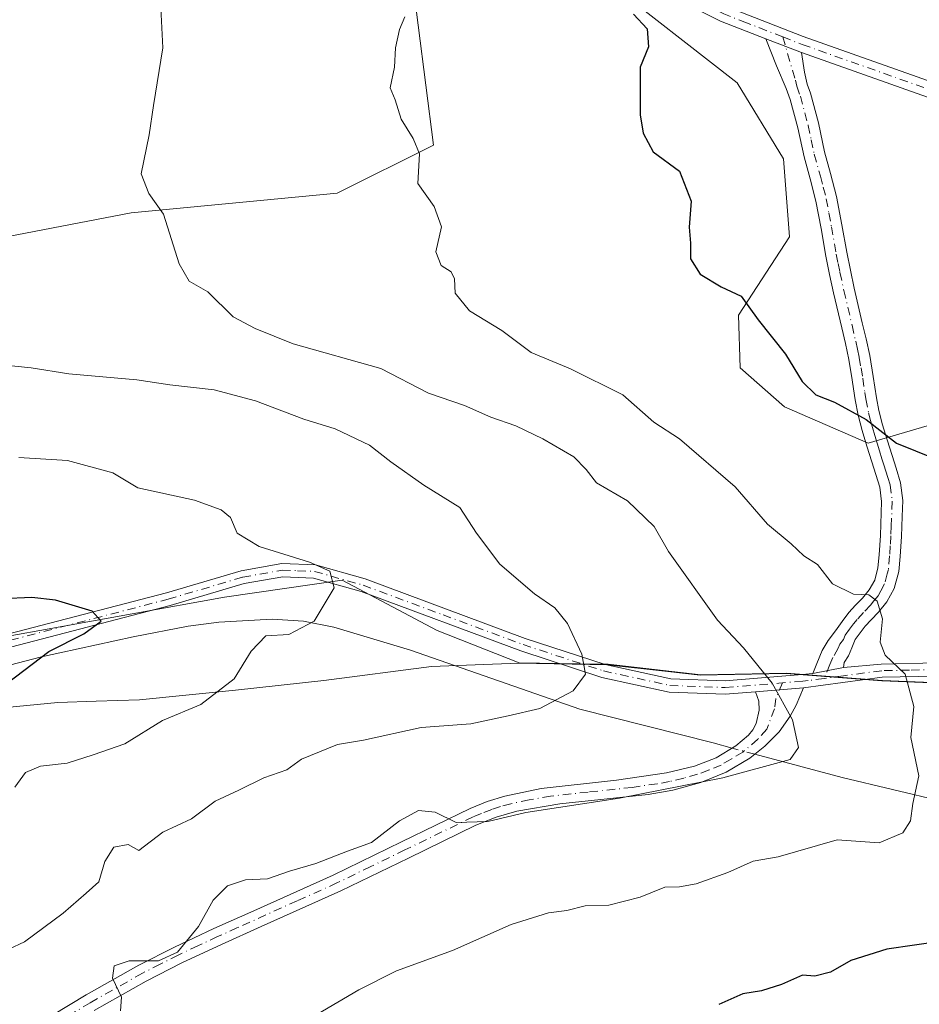
# Model space of a CAD drawing. Units: metres. Extents: x 569903 to 573337, y 4731099 to 4733448.
# Drawn here: x 571948 to 572090, y 4732247 to 4732403 of the extents above; entities that cross this region are included whole.
import ezdxf

# ---------------------------------------------------------------- set-up
doc = ezdxf.new("R2010")
doc.units = ezdxf.units.M
doc.header["$MEASUREMENT"] = 0
doc.linetypes.add('DGN Style 4', pattern=[2.6384748266838614, 1.318413404963828, -0.6592067024819142, 0.001648016756204785, -0.6592067024819142])
for name, color, linetype, lineweight in [('Arbolado forestal CxS', 92, 'Continuous', 0), ('Camino Cxs', 7, 'Continuous', 0), ('Camino eje', 30, 'DGN Style 4', 13), ('Corriente natural lineal', 142, 'Continuous', 13), ('Corriente natural lineal oculto', 9, 'DGN Style 4', 13), ('Curva de nivel maestra', 30, 'Continuous', 30), ('Curva de nivel normal', 30, 'Continuous', 0), ('Matorral CxS', 135, 'Continuous', 0), ('Municipio', 91, 'Continuous', 13), ('Municipio CxS', 4, 'Continuous', 0)]:
    doc.layers.add(name, color=color, linetype=linetype, lineweight=lineweight)

# ---------------------------------------------------------------- blocks, each defined once
blk = doc.blocks.new('*U4')
at = {"layer": 'Arbolado forestal CxS', "color": 92, "linetype": 'Continuous', "lineweight": 0}
blk.add_polyline3d([(571819.2664999999, 4732295.5869, 926.3340999999928), (571880.5487000003, 4732286.704500001, 937.5430000000052), (571925.8447000004, 4732301.8025, 944.3822999999975), (571950.7128999997, 4732306.242900001, 948.4167000000016), (571980.0220999997, 4732311.5715, 952.3956999999937), (571998.6732999999, 4732314.2357, 954.8024000000006), (572013.7717000004, 4732306.2421, 956.3723999999929), (572026.8021, 4732301.1525, 957.987500000003), (572039.6193000004, 4732300.924900001, 959.9275000000052), (572040.9023000002, 4732300.902100001, 960.1710000000021), (572055.6120999996, 4732299.241900001, 962.5267000000023), (572069.2121000001, 4732299.511700001, 965.2290999999968), (572084.4419, 4732298.351500001, 968.1022999999988), (572100.0619000001, 4732297.691099999, 972.1891999999935)], dxfattribs=at)

msp = doc.modelspace()

# ---------------------------------------------------------------- linework, layer by layer
at = {"layer": 'Arbolado forestal CxS', "color": 92, "linetype": 'Continuous', "lineweight": 0}
for points in [[(571907.9501, 4732522.125499999, 954.6921000000002), (571928.2247000001, 4732503.419299999, 957.681899999996), (571957.8563000001, 4732484.712900001, 961.6070999999939), (571985.3954999996, 4732437.062700001, 965.9407000000066), (572000.0472999997, 4732430.6525, 968.0246000000043), (572009.5469000004, 4732411.933300001, 969.7069000000047), (572013.1875, 4732383.339299999, 969.7388000000066), (571997.8775000004, 4732375.704500001, 967.9970999999933), (571965.1875, 4732372.5931, 963.996499999994), (571940.1025, 4732367.7443, 961.2698999999993), (571916.1744999997, 4732356.306700001, 958.4749000000012), (571891.8343000002, 4732336.131100001, 953.9640999999974), (571867.9062999999, 4732330.1975, 947.4575999999943), (571858.5695000002, 4732334.0875, 945.9263999999966), (571853.9005000005, 4732342.647700001, 947.092300000004), (571836.0047000004, 4732351.206900001, 944.3154999999971)], [(571836.0047000004, 4732351.206900001, 944.3154999999971), (571853.9005000005, 4732342.647700001, 947.092300000004), (571858.5695000002, 4732334.0875, 945.9263999999966), (571867.9062999999, 4732330.1975, 947.4575999999943), (571891.8343000002, 4732336.131100001, 953.9640999999974), (571916.1744999997, 4732356.306700001, 958.4749000000012), (571940.1025, 4732367.7443, 961.2698999999993), (571965.1875, 4732372.5931, 963.996499999994), (571997.8775000004, 4732375.704500001, 967.9970999999933), (572013.1875, 4732383.339299999, 969.7388000000066), (572009.5469000004, 4732411.933300001, 969.7069000000047), (572000.0472999997, 4732430.6525, 968.0246000000043), (572026.5482999999, 4732432.960100001, 971.734500000006), (572032.0875000004, 4732428.817700001, 972.5313000000025), (572035.8938999996, 4732425.970899999, 973.0154999999941), (572040.0538999997, 4732409.853900001, 973.6448999999993), (572061.3685, 4732393.216700001, 976.0908000000054), (572068.7543000003, 4732381.1447, 976.6309000000037), (572069.6860999997, 4732368.7819, 976.3699999999953), (572061.6278999997, 4732356.3047, 974.3405999999959), (572061.8879000006, 4732347.9867, 973.7026999999945), (572068.9067000002, 4732341.7477, 973.7718000000023), (572082.1634999998, 4732336.0285, 974.1968000000053), (572094.6407000005, 4732339.667300001, 975.7691999999952)], [(572110.7439000001, 4732326.2039, 975.9113999999972), (572110.4972999999, 4732327.190300001, 975.8309000000008), (572105.0384999998, 4732338.108300001, 975.3864999999934), (572094.6407000005, 4732339.667300001, 975.7691999999952), (572082.1634999998, 4732336.0285, 974.1968000000053), (572068.9067000002, 4732341.7477, 973.7718000000023), (572061.8879000006, 4732347.9867, 973.7026999999945), (572061.6278999997, 4732356.3047, 974.3405999999959), (572069.6860999997, 4732368.7819, 976.3699999999953), (572068.7543000003, 4732381.1447, 976.6309000000037), (572061.3685, 4732393.216700001, 976.0908000000054), (572040.0538999997, 4732409.853900001, 973.6448999999993), (572035.8938999996, 4732425.970899999, 973.0154999999941), (572032.0875000004, 4732428.817700001, 972.5313000000025), (572026.5482999999, 4732432.960100001, 971.734500000006), (572000.0472999997, 4732430.6525, 968.0246000000043)], [(571579.4005000005, 4732398.372099999, 917.9955999999949), (571590.6293000003, 4732387.393100001, 917.9177000000054), (571624.8821, 4732376.4987, 922.4576999999991), (571660.6919, 4732381.167099999, 930.0559999999969), (571705.8428999997, 4732385.8345, 936.5065999999933), (571746.9287, 4732389.567500001, 939.700100000002), (571757.2226999998, 4732390.502900001, 940.680600000007), (571807.0443000002, 4732374.940099999, 945.280899999998), (571836.0047000004, 4732351.206900001, 944.3154999999971), (571853.9005000005, 4732342.647700001, 947.092300000004), (571858.5695000002, 4732334.0875, 945.9263999999966), (571867.9062999999, 4732330.1975, 947.4575999999943), (571891.8343000002, 4732336.131100001, 953.9640999999974), (571916.1744999997, 4732356.306700001, 958.4749000000012), (571940.1025, 4732367.7443, 961.2698999999993), (571965.1875, 4732372.5931, 963.996499999994), (571997.8775000004, 4732375.704500001, 967.9970999999933), (572013.1875, 4732383.339299999, 969.7388000000066), (572009.5469000004, 4732411.933300001, 969.7069000000047), (572000.0472999997, 4732430.6525, 968.0246000000043)], [(572100.0619000001, 4732297.691099999, 972.1891999999935), (572084.4419, 4732298.351500001, 968.1022999999988), (572069.2121000001, 4732299.511700001, 965.2290999999968), (572055.6120999996, 4732299.241900001, 962.5267000000023), (572040.9023000002, 4732300.902100001, 960.1710000000021), (572039.6193000004, 4732300.924900001, 959.9275000000052), (572026.8021, 4732301.1525, 957.987500000003), (572013.7717000004, 4732306.2421, 956.3723999999929), (571998.6732999999, 4732314.2357, 954.8024000000006), (571980.0220999997, 4732311.5715, 952.3956999999937), (571950.7128999997, 4732306.242900001, 948.4167000000016), (571925.8447000004, 4732301.8025, 944.3822999999975), (571880.5487000003, 4732286.704500001, 937.5430000000052), (571819.2664999999, 4732295.5869, 926.3340999999928)], [(572117.5636999998, 4732298.921499999, 976.9766999999993), (572116.6019000001, 4732298.931500001, 976.7387000000017), (572100.0619000001, 4732297.691099999, 972.1891999999935), (572084.4419, 4732298.351500001, 968.1022999999988), (572069.2121000001, 4732299.511700001, 965.2290999999968), (572055.6120999996, 4732299.241900001, 962.5267000000023), (572040.9023000002, 4732300.902100001, 960.1710000000021), (572039.6193000004, 4732300.924900001, 959.9275000000052), (572026.8021, 4732301.1525, 957.987500000003), (572013.7717000004, 4732306.2421, 956.3723999999929), (571998.6732999999, 4732314.2357, 954.8024000000006), (571980.0220999997, 4732311.5715, 952.3956999999937), (571950.7128999997, 4732306.242900001, 948.4167000000016), (571925.8447000004, 4732301.8025, 944.3822999999975), (571880.5487000003, 4732286.704500001, 937.5430000000052), (571819.2664999999, 4732295.5869, 926.3340999999928)]]:
    msp.add_polyline3d(points, dxfattribs=at)
at = {"layer": 'Camino Cxs', "color": 7, "linetype": 'Continuous', "lineweight": 0, "extrusion": (-0.08440813621825274, 0.03277549972682144, 0.9958920790717327), "elevation": 107793.0516067714, "flags": 128}
msp.add_lwpolyline([(-4618568.62462826, -1174766.641135782), (-4618568.62462826, -1174760.565914797)], dxfattribs=at)
msp.add_lwpolyline([(-4618568.62462826, -1174766.641135782), (-4618568.62462826, -1174760.565914797)], dxfattribs=at)
at = {"layer": 'Camino Cxs', "color": 7, "linetype": 'Continuous', "lineweight": 0, "extrusion": (-0.1124247172401329, -0.02183455250498269, 0.9934203215509452), "elevation": -166680.1176097716, "flags": 128}
msp.add_lwpolyline([(-4536430.447822514, 1454289.541915936), (-4536430.447822514, 1454284.578824303)], dxfattribs=at)
msp.add_lwpolyline([(-4536430.447822514, 1454289.541915936), (-4536430.447822514, 1454284.578824303)], dxfattribs=at)
at = {"layer": 'Camino Cxs', "color": 7, "linetype": 'Continuous', "lineweight": 0, "extrusion": (-0.3818880767069806, -0.0315734237025911, 0.9236691051370831), "elevation": -366988.5270797397, "flags": 128}
msp.add_lwpolyline([(-4669069.307941166, 887130.3018431221), (-4669069.307941165, 887138.5796981584)], dxfattribs=at)
msp.add_lwpolyline([(-4669069.307941166, 887130.3018431221), (-4669069.307941165, 887138.5796981584)], dxfattribs=at)
at = {"layer": 'Camino Cxs', "color": 7, "linetype": 'Continuous', "lineweight": 0}
for points in [[(571828.4200999998, 4732469.950099999, 946.4073000000062), (571872.0201000003, 4732470.8101, 954.0672000000051), (571905.8800999997, 4732471.110099999, 960.143200000006), (571918.0601000004, 4732469.9801, 958.987500000003), (571930.7100999998, 4732467.4001, 960.1107000000047), (571952.7200999996, 4732464.7401, 965.9560999999958), (571959.5401, 4732461.7401, 966.4712000000001), (571971.6501000002, 4732453.420100001, 966.4284999999946), (571994.1101000002, 4732440.630100001, 969.0877000000038), (572007.6201, 4732428.460100001, 971.1299), (572013.6700999998, 4732424.6501, 972.5807999999961), (572033.2301000003, 4732417.420100001, 974.7149999999965), (572046.1700999998, 4732412.140100001, 975.9962999999989), (572059.7901, 4732405.280099999, 977.3040000000037), (572071.8901000004, 4732400.5601, 977.9988000000012), (572112.3800999997, 4732386.2301, 983.3886000000057)], [(571828.4200999998, 4732469.950099999, 946.4073000000062), (571872.0201000003, 4732470.8101, 954.0672000000051), (571905.8800999997, 4732471.110099999, 960.143200000006), (571918.0601000004, 4732469.9801, 958.987500000003), (571930.7100999998, 4732467.4001, 960.1107000000047), (571952.7200999996, 4732464.7401, 965.9560999999958), (571959.5401, 4732461.7401, 966.4712000000001), (571971.6501000002, 4732453.420100001, 966.4284999999946), (571994.1101000002, 4732440.630100001, 969.0877000000038), (572007.6201, 4732428.460100001, 971.1299), (572013.6700999998, 4732424.6501, 972.5807999999961), (572033.2301000003, 4732417.420100001, 974.7149999999965), (572046.1700999998, 4732412.140100001, 975.9962999999989), (572059.7901, 4732405.280099999, 977.3040000000037), (572071.8901000004, 4732400.5601, 977.9988000000012), (572112.3800999997, 4732386.2301, 983.3886000000057), (572145.6801000005, 4732376.220100001, 986.136799999993), (572151.1601, 4732373.5801, 986.286699999997), (572152.5800999999, 4732372.9001, 986.0458999999975), (572156.9700999996, 4732366.2401, 986.5371000000014), (572159.4801000003, 4732361.170100001, 986.6569000000019), (572161.4901000002, 4732358.870100001, 986.6472000000067), (572164.6201, 4732356.870100001, 986.6652000000032)], [(572111.6101000002, 4732383.860099999, 983.6465000000027), (572071.5800999999, 4732398.020099999, 977.8543999999965), (572065.9401000004, 4732400.210100001, 977.3043000000034), (572058.7701000003, 4732403.0001, 977.0936999999976), (572045.1401000004, 4732409.870100001, 976.2921999999963), (572032.3201000001, 4732415.100099999, 974.5155999999989), (572012.5701000001, 4732422.4001, 971.6731000000001), (572006.1101000002, 4732426.460100001, 971.0913), (571992.6401000004, 4732438.600099999, 969.0418999999965), (571970.3300999999, 4732451.3101, 966.4113000000071), (571958.3201000001, 4732459.550100001, 968.283899999995), (571952.0500999996, 4732462.3101, 966.1609999999928), (571930.3101000004, 4732464.940099999, 961.4282999999997), (571917.7001, 4732467.5101, 957.8390999999974), (571905.7801000001, 4732468.610099999, 958.112500000003), (571872.0601000004, 4732468.3201, 953.0121000000073), (571828.4200999998, 4732467.450099999, 945.3282999999938)], [(572065.9401000004, 4732400.210100001, 977.3043000000034), (572058.7701000003, 4732403.0001, 977.0936999999976), (572045.1401000004, 4732409.870100001, 976.2921999999963), (572032.3201000001, 4732415.100099999, 974.5155999999989), (572012.5701000001, 4732422.4001, 971.6731000000001), (572006.1101000002, 4732426.460100001, 971.0913), (571992.6401000004, 4732438.600099999, 969.0418999999965), (571970.3300999999, 4732451.3101, 966.4113000000071), (571958.3201000001, 4732459.550100001, 968.283899999995), (571952.0500999996, 4732462.3101, 966.1609999999928), (571930.3101000004, 4732464.940099999, 961.4282999999997), (571917.7001, 4732467.5101, 957.8390999999974), (571905.7801000001, 4732468.610099999, 958.112500000003), (571872.0601000004, 4732468.3201, 953.0121000000073), (571828.4200999998, 4732467.450099999, 945.3282999999938)], [(572073.4101, 4732299.460100001, 969.0911000000051), (572074.0601000004, 4732301.040100001, 969.8003999999928), (572074.9001000002, 4732303.100099999, 970.2234999999928), (572075.8400999998, 4732304.690099999, 970.0179000000062), (572076.9801000003, 4732306.200099999, 970.1242000000057), (572078.0500999996, 4732307.670100001, 970.5301999999939), (572079.1401000004, 4732309.100099999, 971.1876000000049), (572080.2001, 4732310.2601, 971.7486999999965), (572081.2801000001, 4732311.4001, 972.2960000000021), (572082.3601000002, 4732312.7301, 972.8070000000008), (572083.2200999996, 4732314.2501, 972.9443999999932), (572083.7301000003, 4732316.2301, 972.9713000000047), (572083.9200999998, 4732318.2601, 972.9523999999947), (572084.1201, 4732321.360099999, 972.9594999999972), (572084.3101000004, 4732326.7401, 974.4446999999927), (572084.0401, 4732329.020099999, 974.9808000000049), (572083.4101, 4732331.050100001, 975.345300000001), (572082.7701000003, 4732333.030099999, 975.5146999999997), (572082.0000999998, 4732335.530099999, 975.251000000004), (572081.2401000002, 4732338.020099999, 975.0285000000005), (572080.6201, 4732340.440099999, 975.9152000000032), (572080.1501000002, 4732342.860099999, 976.7658999999985), (572079.8800999997, 4732344.630100001, 977.1217000000034), (572079.6601, 4732346.0601, 977.398199999996), (572079.1201, 4732349.290100001, 977.4839999999967), (572078.5701000001, 4732351.8201, 977.042300000001), (572077.9901000002, 4732354.340100001, 976.6413000000031), (572076.6901000004, 4732359.880100001, 976.9462000000058), (572076.0701000001, 4732362.780099999, 977.6279999999971), (572075.4801000003, 4732365.690099999, 978.3603000000004), (572074.7100999998, 4732370.0701, 979.0288), (572073.8901000004, 4732374.440099999, 979.4624999999943), (572072.9801000003, 4732377.970100001, 979.5013999999937), (572072.0100999996, 4732381.4801, 980.2358999999997), (572071.0301000001, 4732386.0601, 979.3637000000017), (572069.8300999999, 4732390.5701, 978.4115000000021), (572069.1901000004, 4732392.3201, 978.1159000000043), (572067.6501000002, 4732395.890100001, 977.5182999999961), (572065.9401000004, 4732400.210100001, 977.3043000000034)], [(572071.5800999999, 4732398.020099999, 977.8543999999965), (572072.0900999998, 4732394.9101, 977.9934000000068), (572072.5100999996, 4732393.020099999, 978.0653000000021), (572073.0401, 4732391.5801, 978.6566000000021), (572074.3000999996, 4732386.840100001, 981.2065000000002), (572075.2701000003, 4732382.280099999, 984.2477000000072), (572076.2200999996, 4732378.840100001, 982.171199999997), (572077.1801000005, 4732375.170100001, 979.9045999999945), (572078.0100999996, 4732370.670100001, 978.2195000000065), (572078.7801000001, 4732366.3101, 978.0350999999937), (572079.3601000002, 4732363.470100001, 977.5715999999958), (572079.9700999996, 4732360.620100001, 977.2856999999932), (572081.2600999996, 4732355.100099999, 977.7612999999984), (572081.8501000004, 4732352.550100001, 978.4357000000019), (572082.4301000005, 4732349.920100001, 978.3035999999993), (572082.9801000003, 4732346.590100001, 977.9814999999944), (572083.5050999997, 4732343.200099999, 977.7969000000012), (572083.9001000002, 4732341.1801, 977.4127000000008), (572084.4700999996, 4732338.9301, 976.612500000003), (572085.2100999998, 4732336.520099999, 975.9422999999952), (572085.9801000003, 4732334.040100001, 975.4679999999935), (572086.6101000002, 4732332.050100001, 974.8083000000044), (572087.3400999998, 4732329.720100001, 974.0960000000051), (572087.6801000005, 4732326.880100001, 973.4523000000045), (572087.5900999998, 4732324.340100001, 973.0820999999996), (572087.4700999996, 4732321.200099999, 973.0877999999939), (572087.2701000003, 4732318.0001, 973.7688999999956), (572087.0500999996, 4732315.6501, 973.9130000000005), (572086.3251, 4732312.9101, 973.8608999999997), (572085.1501000002, 4732310.840100001, 973.6512999999978), (572083.8101000004, 4732309.1801, 972.851999999999), (572082.6601, 4732307.970100001, 971.8007000000072), (572081.7200999996, 4732306.940099999, 971.4939000000013), (572080.7401000002, 4732305.6601, 971.4103999999934), (572080.1300999997, 4732304.8201, 971.2590000000055), (572079.5900999998, 4732303.520099999, 971.0880000000034), (572079.0401, 4732302.220100001, 970.6996999999974), (572078.3701, 4732301.1601, 969.954700000002), (572078.2500999998, 4732300.4001, 969.6594999999943)], [(572159.1801000005, 4732353.170100001, 986.1714999999967), (572158.5201000003, 4732357.5001, 986.5295999999945), (572154.8000999996, 4732364.9901, 986.4241000000038), (572150.8800999997, 4732370.950099999, 986.8209999999963), (572144.7701000003, 4732373.890100001, 986.6631999999954), (572111.6101000002, 4732383.860099999, 983.6465000000027), (572071.5800999999, 4732398.020099999, 977.8543999999965)], [(572226.4600999998, 4732390.8101, 992.3806999999942), (572219.4901000002, 4732389.110099999, 993.8436999999976), (572215.5000999998, 4732387.1801, 994.939400000003), (572209.6401000004, 4732383.120100001, 992.7985000000045), (572201.1700999998, 4732375.9901, 990.4361999999965), (572190.4501, 4732368.5801, 989.766699999993), (572179.0401, 4732362.9001, 988.5409999999974), (572168.7401000002, 4732357.0601, 987.2571000000027), (572160.8400999998, 4732351.8201, 985.9312000000064), (572152.1401000004, 4732343.7601, 984.6530000000058), (572133.6700999998, 4732325.170100001, 989.0178000000016), (572127.4700999996, 4732315.8201, 983.147100000002), (572123.2600999996, 4732306.790100001, 980.0225000000064), (572119.7500999998, 4732300.2601, 978.5420000000014), (572115.0201000003, 4732297.2601, 977.6912000000011), (572109.7701000003, 4732296.800100001, 976.9199999999984), (572102.0201000003, 4732298.100099999, 975.8614999999991), (572093.0201000003, 4732298.9901, 973.6437000000006), (572084.4200999998, 4732298.8301, 971.4397999999929), (572071.9301000005, 4732297.1601, 967.6034000000074)], [(572078.2500999998, 4732300.4001, 969.6594999999943), (572084.2600999996, 4732300.940099999, 972.4955999999949), (572093.1001000004, 4732301.110099999, 975.8243999999978), (572102.3000999996, 4732300.200099999, 978.8785999999964), (572109.8501000004, 4732298.9301, 978.4658999999956), (572114.3300999999, 4732299.3201, 978.3858999999939), (572118.1501000002, 4732301.7501, 978.564400000003), (572121.3701, 4732307.7401, 980.2200000000012), (572125.6201, 4732316.860099999, 982.3629999999977), (572132.0201000003, 4732326.520099999, 989.8353999999963), (572150.6700999998, 4732345.280099999, 985.6125999999931), (572159.1801000005, 4732353.170100001, 986.1714999999967)], [(571842.9901000002, 4732279.550100001, 937.124299999996), (571855.4501, 4732279.9301, 941.4382999999945), (571877.1501000002, 4732285.630100001, 944.3784000000015), (571919.2801000001, 4732298.840100001, 951.9510000000009), (571970.8101000004, 4732312.270099999, 952.8565999999993), (571982.6700999998, 4732315.7601, 955.1129999999977), (571989.1201, 4732316.9101, 957.8123999999953), (571994.4501, 4732316.700099999, 956.533899999995), (572002.3601000002, 4732314.470100001, 956.963499999998), (572027.7600999996, 4732305.020099999, 959.9946000000054), (572040.4501, 4732300.870100001, 961.5059999999941), (572050.8501000004, 4732298.610099999, 962.2783000000054), (572059.4700999996, 4732298.2601, 963.6113000000041), (572071.7001, 4732299.2601, 968.6052999999956), (572073.4101, 4732299.460100001, 969.0911000000051), (572078.2500999998, 4732300.4001, 969.6594999999943), (572084.2600999996, 4732300.940099999, 972.4955999999949), (572093.1001000004, 4732301.110099999, 975.8243999999978)], [(571842.9901000002, 4732279.550100001, 937.124299999996), (571855.4501, 4732279.9301, 941.4382999999945), (571877.1501000002, 4732285.630100001, 944.3784000000015), (571919.2801000001, 4732298.840100001, 951.9510000000009), (571970.8101000004, 4732312.270099999, 952.8565999999993), (571982.6700999998, 4732315.7601, 955.1129999999977), (571989.1201, 4732316.9101, 957.8123999999953), (571994.4501, 4732316.700099999, 956.533899999995), (572002.3601000002, 4732314.470100001, 956.963499999998), (572027.7600999996, 4732305.020099999, 959.9946000000054), (572040.4501, 4732300.870100001, 961.5059999999941), (572050.8501000004, 4732298.610099999, 962.2783000000054), (572059.4700999996, 4732298.2601, 963.6113000000041), (572071.7001, 4732299.2601, 968.6052999999956), (572073.4101, 4732299.460100001, 969.0911000000051)], [(572093.0201000003, 4732298.9901, 973.6437000000006), (572084.4200999998, 4732298.8301, 971.4397999999929), (572071.9301000005, 4732297.1601, 967.6034000000074), (572064.3101000004, 4732296.530099999, 964.4314000000013), (572059.5100999996, 4732296.140100001, 963.2983999999997), (572050.5800999999, 4732296.5001, 962.7807999999932), (572039.8901000004, 4732298.8201, 962.579700000002), (572027.0601000004, 4732303.020099999, 958.9614000000003), (572001.7001, 4732312.450099999, 956.5056000000042), (571994.1201, 4732314.590100001, 956.2970999999961), (571989.2701000003, 4732314.790100001, 956.5866999999998), (571983.1601, 4732313.700099999, 954.3591000000015), (571971.3800999997, 4732310.2301, 953.8919000000025), (571919.8601000002, 4732296.800100001, 954.3227999999945), (571877.7401000002, 4732283.600099999, 942.5377000000008), (571855.7600999996, 4732277.8201, 939.1745999999986), (571842.7301000003, 4732277.4301, 936.2176999999939)], [(572064.3101000004, 4732296.530099999, 964.4314000000013), (572059.5100999996, 4732296.140100001, 963.2983999999997), (572050.5800999999, 4732296.5001, 962.7807999999932), (572039.8901000004, 4732298.8201, 962.579700000002), (572027.0601000004, 4732303.020099999, 958.9614000000003), (572001.7001, 4732312.450099999, 956.5056000000042), (571994.1201, 4732314.590100001, 956.2970999999961), (571989.2701000003, 4732314.790100001, 956.5866999999998), (571983.1601, 4732313.700099999, 954.3591000000015), (571971.3800999997, 4732310.2301, 953.8919000000025), (571919.8601000002, 4732296.800100001, 954.3227999999945), (571877.7401000002, 4732283.600099999, 942.5377000000008), (571855.7600999996, 4732277.8201, 939.1745999999986), (571842.7301000003, 4732277.4301, 936.2176999999939)], [(571949.8901000004, 4732243.520099999, 967.1646000000038), (571958.0800999999, 4732248.420100001, 967.8999999999943), (571966.3901000004, 4732253.120100001, 971.6668999999965), (571972.0701000001, 4732256.0101, 973.0773000000045), (571978.3400999998, 4732258.9301, 971.5578999999999), (571984.6501000002, 4732261.770099999, 969.3709999999993), (571997.2600999996, 4732267.440099999, 970.7436000000017), (572008.1201, 4732272.710100001, 967.1279000000068), (572018.9901000002, 4732277.9901, 966.3861000000034), (572021.7200999996, 4732279.100099999, 965.6824999999953), (572024.5301000001, 4732279.9801, 965.466499999995), (572030.3000999996, 4732281.1801, 965.4728999999934), (572042.2200999996, 4732282.5101, 967.7825000000012), (572050.1601, 4732283.6501, 967.0469000000012), (572054.6101000002, 4732284.7401, 966.7332000000025), (572058.0500999996, 4732286.0601, 966.0711000000011), (572061.2001, 4732287.970100001, 966.3150000000023), (572063.1801000005, 4732289.670100001, 966.0197000000045), (572063.8701, 4732290.520099999, 965.4775999999983), (572064.3901000004, 4732291.4901, 964.7262000000047), (572064.9101, 4732293.610099999, 964.0877000000038), (572064.8501000004, 4732295.020099999, 964.329700000002), (572064.3101000004, 4732296.530099999, 964.4314000000013), (572071.9301000005, 4732297.1601, 967.6034000000074), (572070.7801000001, 4732294.390100001, 965.8558000000049), (572069.8300999999, 4732292.6601, 964.8773999999976), (572068.0401, 4732290.200099999, 966.6958000000013), (572065.7801000001, 4732287.890100001, 968.6006000000052), (572063.3901000004, 4732285.970100001, 969.9238999999944), (572059.6401000004, 4732283.7501, 970.2176999999939), (572055.6101000002, 4732282.120100001, 969.4051000000036), (572051.1901000004, 4732280.920100001, 967.8806000000042), (572047.2401000002, 4732280.210100001, 966.5997000000062), (572033.2600999996, 4732278.7301, 965.9017000000023), (572026.4401000004, 4732277.5601, 965.8294000000025), (572023.1401000004, 4732276.620100001, 966.1913999999962), (572019.9301000005, 4732275.350099999, 966.6331999999967), (572009.2001, 4732270.140100001, 968.0282000000008), (571998.4700999996, 4732264.940099999, 970.3948999999993), (571985.8300999999, 4732259.2501, 969.2587000000058), (571979.5100999996, 4732256.4101, 972.5708000000013), (571973.2301000003, 4732253.4801, 974.0831999999937), (571967.5900999998, 4732250.600099999, 971.0313000000025), (571959.3300999999, 4732245.9301, 968.1483000000007)], [(571949.8901000004, 4732243.520099999, 967.1646000000038), (571958.0800999999, 4732248.420100001, 967.8999999999943), (571966.3901000004, 4732253.120100001, 971.6668999999965), (571972.0701000001, 4732256.0101, 973.0773000000045), (571978.3400999998, 4732258.9301, 971.5578999999999), (571984.6501000002, 4732261.770099999, 969.3709999999993), (571997.2600999996, 4732267.440099999, 970.7436000000017), (572008.1201, 4732272.710100001, 967.1279000000068), (572018.9901000002, 4732277.9901, 966.3861000000034), (572021.7200999996, 4732279.100099999, 965.6824999999953), (572024.5301000001, 4732279.9801, 965.466499999995), (572030.3000999996, 4732281.1801, 965.4728999999934), (572042.2200999996, 4732282.5101, 967.7825000000012), (572050.1601, 4732283.6501, 967.0469000000012), (572054.6101000002, 4732284.7401, 966.7332000000025), (572058.0500999996, 4732286.0601, 966.0711000000011), (572061.2001, 4732287.970100001, 966.3150000000023), (572063.1801000005, 4732289.670100001, 966.0197000000045), (572063.8701, 4732290.520099999, 965.4775999999983), (572064.3901000004, 4732291.4901, 964.7262000000047), (572064.9101, 4732293.610099999, 964.0877000000038), (572064.8501000004, 4732295.020099999, 964.329700000002), (572064.3101000004, 4732296.530099999, 964.4314000000013)], [(572071.9301000005, 4732297.1601, 967.6034000000074), (572070.7801000001, 4732294.390100001, 965.8558000000049), (572069.8300999999, 4732292.6601, 964.8773999999976), (572068.0401, 4732290.200099999, 966.6958000000013), (572065.7801000001, 4732287.890100001, 968.6006000000052), (572063.3901000004, 4732285.970100001, 969.9238999999944), (572059.6401000004, 4732283.7501, 970.2176999999939), (572055.6101000002, 4732282.120100001, 969.4051000000036), (572051.1901000004, 4732280.920100001, 967.8806000000042), (572047.2401000002, 4732280.210100001, 966.5997000000062), (572033.2600999996, 4732278.7301, 965.9017000000023), (572026.4401000004, 4732277.5601, 965.8294000000025), (572023.1401000004, 4732276.620100001, 966.1913999999962), (572019.9301000005, 4732275.350099999, 966.6331999999967), (572009.2001, 4732270.140100001, 968.0282000000008), (571998.4700999996, 4732264.940099999, 970.3948999999993), (571985.8300999999, 4732259.2501, 969.2587000000058), (571979.5100999996, 4732256.4101, 972.5708000000013), (571973.2301000003, 4732253.4801, 974.0831999999937), (571967.5900999998, 4732250.600099999, 971.0313000000025), (571959.3300999999, 4732245.9301, 968.1483000000007)]]:
    msp.add_polyline3d(points, dxfattribs=at)
msp.add_polyline3d([(572071.5800999999, 4732398.020099999, 977.8543999999965), (572072.0900999998, 4732394.9101, 977.9934000000068), (572072.5100999996, 4732393.020099999, 978.0653000000021), (572073.0401, 4732391.5801, 978.6566000000021), (572074.3000999996, 4732386.840100001, 981.2065000000002), (572075.2701000003, 4732382.280099999, 984.2477000000072), (572076.2200999996, 4732378.840100001, 982.171199999997), (572077.1801000005, 4732375.170100001, 979.9045999999945), (572078.0100999996, 4732370.670100001, 978.2195000000065), (572078.7801000001, 4732366.3101, 978.0350999999937), (572079.3601000002, 4732363.470100001, 977.5715999999958), (572079.9700999996, 4732360.620100001, 977.2856999999932), (572081.2600999996, 4732355.100099999, 977.7612999999984), (572081.8501000004, 4732352.550100001, 978.4357000000019), (572082.4301000005, 4732349.920100001, 978.3035999999993), (572082.9801000003, 4732346.590100001, 977.9814999999944), (572083.5050999997, 4732343.200099999, 977.7969000000012), (572083.9001000002, 4732341.1801, 977.4127000000008), (572084.4700999996, 4732338.9301, 976.612500000003), (572085.2100999998, 4732336.520099999, 975.9422999999952), (572085.9801000003, 4732334.040100001, 975.4679999999935), (572086.6101000002, 4732332.050100001, 974.8083000000044), (572087.3400999998, 4732329.720100001, 974.0960000000051), (572087.6801000005, 4732326.880100001, 973.4523000000045), (572087.5900999998, 4732324.340100001, 973.0820999999996), (572087.4700999996, 4732321.200099999, 973.0877999999939), (572087.2701000003, 4732318.0001, 973.7688999999956), (572087.0500999996, 4732315.6501, 973.9130000000005), (572086.3251, 4732312.9101, 973.8608999999997), (572085.1501000002, 4732310.840100001, 973.6512999999978), (572083.8101000004, 4732309.1801, 972.851999999999), (572082.6601, 4732307.970100001, 971.8007000000072), (572081.7200999996, 4732306.940099999, 971.4939000000013), (572080.7401000002, 4732305.6601, 971.4103999999934), (572080.1300999997, 4732304.8201, 971.2590000000055), (572079.5900999998, 4732303.520099999, 971.0880000000034), (572079.0401, 4732302.220100001, 970.6996999999974), (572078.3701, 4732301.1601, 969.954700000002), (572078.2500999998, 4732300.4001, 969.6594999999943), (572073.4101, 4732299.460100001, 969.0911000000051), (572074.0601000004, 4732301.040100001, 969.8003999999928), (572074.9001000002, 4732303.100099999, 970.2234999999928), (572075.8400999998, 4732304.690099999, 970.0179000000062), (572076.9801000003, 4732306.200099999, 970.1242000000057), (572078.0500999996, 4732307.670100001, 970.5301999999939), (572079.1401000004, 4732309.100099999, 971.1876000000049), (572080.2001, 4732310.2601, 971.7486999999965), (572081.2801000001, 4732311.4001, 972.2960000000021), (572082.3601000002, 4732312.7301, 972.8070000000008), (572083.2200999996, 4732314.2501, 972.9443999999932), (572083.7301000003, 4732316.2301, 972.9713000000047), (572083.9200999998, 4732318.2601, 972.9523999999947), (572084.1201, 4732321.360099999, 972.9594999999972), (572084.3101000004, 4732326.7401, 974.4446999999927), (572084.0401, 4732329.020099999, 974.9808000000049), (572083.4101, 4732331.050100001, 975.345300000001), (572082.7701000003, 4732333.030099999, 975.5146999999997), (572082.0000999998, 4732335.530099999, 975.251000000004), (572081.2401000002, 4732338.020099999, 975.0285000000005), (572080.6201, 4732340.440099999, 975.9152000000032), (572080.1501000002, 4732342.860099999, 976.7658999999985), (572079.8800999997, 4732344.630100001, 977.1217000000034), (572079.6601, 4732346.0601, 977.398199999996), (572079.1201, 4732349.290100001, 977.4839999999967), (572078.5701000001, 4732351.8201, 977.042300000001), (572077.9901000002, 4732354.340100001, 976.6413000000031), (572076.6901000004, 4732359.880100001, 976.9462000000058), (572076.0701000001, 4732362.780099999, 977.6279999999971), (572075.4801000003, 4732365.690099999, 978.3603000000004), (572074.7100999998, 4732370.0701, 979.0288), (572073.8901000004, 4732374.440099999, 979.4624999999943), (572072.9801000003, 4732377.970100001, 979.5013999999937), (572072.0100999996, 4732381.4801, 980.2358999999997), (572071.0301000001, 4732386.0601, 979.3637000000017), (572069.8300999999, 4732390.5701, 978.4115000000021), (572069.1901000004, 4732392.3201, 978.1159000000043), (572067.6501000002, 4732395.890100001, 977.5182999999961), (572065.9401000004, 4732400.210100001, 977.3043000000034)], close=True, dxfattribs=at)
at = {"layer": 'Camino eje', "color": 30, "linetype": 'DGN Style 4', "lineweight": 13}
for points in [[(572068.6363000004, 4732400.496099999, 977.6251999999951), (572062.8651000002, 4732402.745100001, 977.1995000000024), (572059.2801000001, 4732404.140100001, 977.1699999999984), (572052.4650999998, 4732407.575099999, 975.9560999999958), (572045.6551000001, 4732411.005100001, 976.1074999999984), (572032.7751000002, 4732416.2601, 974.6003999999957), (572013.1201, 4732423.5251, 972.138699999996), (572009.8901000004, 4732425.5551, 971.9958999999944), (572006.8651000002, 4732427.460100001, 971.0191999999952), (572000.1300999997, 4732433.530099999, 969.7121000000043), (571993.3750999998, 4732439.6151, 969.0409000000074), (571982.1451000003, 4732446.0101, 967.9882999999973), (571970.9901000002, 4732452.3651, 966.0252999999939), (571964.9851000002, 4732456.485099999, 966.8801999999997), (571958.9301000005, 4732460.645099999, 967.3176999999997), (571952.3850999996, 4732463.5251, 966.1201000000001), (571930.5100999996, 4732466.170100001, 960.7592000000004), (571917.8800999997, 4732468.745100001, 958.441300000006), (571911.7901, 4732469.3101, 959.4513000000006), (571905.8300999999, 4732469.860099999, 959.128800000006), (571888.9001000002, 4732469.710100001, 955.5755000000064), (571872.0401, 4732469.565099999, 953.5414000000019), (571850.2401000002, 4732469.1351, 950.2501999999951)], [(572068.6363000004, 4732400.496099999, 977.6251999999951), (572070.6401000004, 4732393.6151, 977.9940999999964), (572070.8501000004, 4732392.670100001, 978.0676999999997), (572071.4351000004, 4732391.075099999, 978.4018000000069), (572072.6651, 4732386.450099999, 979.8656000000047), (572073.1501000002, 4732384.170100001, 981.1082000000025), (572073.6401000004, 4732381.880100001, 981.9863000000041), (572074.6001000004, 4732378.405099999, 980.7241000000067), (572075.0551000005, 4732376.640100001, 980.0788999999932), (572075.5351, 4732374.8051, 979.5856000000058), (572075.9501, 4732372.5551, 978.6426999999967), (572076.3601000002, 4732370.370100001, 978.407600000006), (572077.1300999997, 4732366.0001, 977.7406999999948), (572077.4250999996, 4732364.545100001, 977.422000000006), (572077.7150999998, 4732363.1251, 977.2372000000032), (572078.3300999999, 4732360.2501, 976.9603000000062), (572079.6250999998, 4732354.720100001, 977.2263999999997), (572080.2100999998, 4732352.1851, 977.7023999999947), (572080.4851000002, 4732350.920100001, 977.8035999999993), (572080.7751000002, 4732349.6051, 977.8554000000004), (572081.0500999996, 4732347.940099999, 977.8295999999974), (572081.3201000001, 4732346.325099999, 977.563500000004), (572081.6700999998, 4732344.030099999, 977.056899999996), (572081.8274999997, 4732343.030099999, 976.8283999999985), (572082.2600999996, 4732340.8101, 976.0927999999985), (572082.5701000001, 4732339.600099999, 975.7076999999991), (572082.8551000003, 4732338.475099999, 975.4514000000055), (572083.2351000002, 4732337.2301, 975.249100000001), (572083.6051000003, 4732336.0251, 975.4109999999928), (572083.9901000002, 4732334.7851, 975.460699999996), (572084.3750999998, 4732333.5351, 975.3892000000051), (572084.6951000001, 4732332.545100001, 975.244000000006), (572085.0100999996, 4732331.550100001, 975.0432000000001), (572085.3251, 4732330.5351, 974.8127999999997), (572085.6901000004, 4732329.370100001, 974.5141000000004), (572085.9951, 4732326.8101, 973.9011000000029), (572085.8551000003, 4732322.850099999, 972.9535999999936), (572085.7950999998, 4732321.280099999, 973.0151000000042), (572085.6951000001, 4732319.6801, 973.1937999999938), (572085.5950999996, 4732318.130100001, 973.3466000000045), (572085.3901000004, 4732315.940099999, 973.4426999999997), (572085.2100999998, 4732315.2401, 973.431700000001), (572084.8032999998, 4732313.688300001, 973.4061999999976), (572084.1851000004, 4732312.545100001, 973.3024000000006), (572083.7550999997, 4732311.7851, 973.1085000000021), (572083.0850999998, 4732310.9551, 972.7125999999989), (572082.5450999998, 4732310.290100001, 972.2992999999988), (572081.4301000005, 4732309.1151, 971.7220999999992), (572080.4301000005, 4732308.020099999, 971.1940000000033), (572079.8850999996, 4732307.3051, 970.9386999999989), (572079.2424999997, 4732306.4551, 970.8004999999977), (572078.5551000005, 4732305.5101, 970.5525000000052), (572078.2851, 4732304.860099999, 970.4127000000008), (572077.7150999998, 4732304.1051, 970.0813000000053), (572077.4401000004, 4732303.4551, 969.9033999999956), (572076.5800999999, 4732302.002499999, 969.8147999999929), (572076.1051000003, 4732300.845100001, 969.4982000000019), (572075.2030999997, 4732298.658299999, 968.7293999999965)], [(572068.6363000004, 4732400.496099999, 977.6251999999951), (572071.7351000002, 4732399.290100001, 977.9290000000037), (572111.9951, 4732385.045100001, 983.5108000000038), (572145.2251000004, 4732375.0551, 986.410600000003), (572151.1705, 4732372.1931, 986.4467000000004)], [(572161.7947000006, 4732353.7007, 985.9269999999962), (572160.0100999996, 4732352.495100001, 986.0035000000062), (572155.6601, 4732348.465100001, 985.4174000000058), (572151.4051000001, 4732344.520099999, 985.1787999999942), (572142.1700999998, 4732335.225099999, 986.2839999999997), (572132.8450999996, 4732325.845100001, 989.5801000000066), (572129.6451000003, 4732321.015100001, 986.604800000001), (572126.5450999998, 4732316.340100001, 982.7765999999974), (572122.3151000004, 4732307.265100001, 980.0268999999971), (572118.9501, 4732301.005100001, 978.5377000000008), (572116.5850999998, 4732299.505100001, 978.2719000000071), (572114.6750999996, 4732298.290100001, 977.9438999999984), (572109.8101000004, 4732297.8651, 977.3077000000048), (572102.1601, 4732299.1501, 977.3629999999977), (572093.0601000004, 4732300.050100001, 974.7326999999933), (572088.7600999996, 4732299.970100001, 972.8126999999951), (572084.3400999998, 4732299.8851, 971.9695000000065), (572078.2625000002, 4732299.0725, 969.2752000000038), (572075.2030999997, 4732298.658299999, 968.7293999999965)], [(571849.3750999998, 4732278.6851, 936.7209000000003), (571855.6051000003, 4732278.8751, 940.2927999999956), (571866.5950999996, 4732281.765100001, 941.9722000000038), (571877.4451000001, 4732284.6151, 943.4850000000006), (571898.5050999997, 4732291.215100001, 945.5834000000032), (571919.5701000001, 4732297.8201, 953.0570000000008), (571971.0950999996, 4732311.2501, 953.3687999999967), (571982.9151, 4732314.7301, 954.7529000000068), (571989.1951000001, 4732315.850099999, 957.1898999999976), (571991.6201, 4732315.7501, 956.7195999999967), (571994.2851, 4732315.645099999, 956.4195999999939), (572002.0301000001, 4732313.460100001, 956.7079999999987), (572014.7301000003, 4732308.735099999, 959.181700000001), (572027.4101, 4732304.020099999, 959.4765000000043), (572040.1700999998, 4732299.845100001, 962.0482000000047), (572050.7150999998, 4732297.5551, 962.172399999996), (572059.4901000002, 4732297.200099999, 963.3129000000046), (572068.0050999997, 4732297.895099999, 966.1285000000062), (572068.5762999998, 4732297.9441, 966.422200000001)], [(572068.5762999998, 4732297.9441, 966.422200000001), (572067.5450999998, 4732295.460100001, 965.1592999999993), (572067.3400999998, 4732293.840100001, 964.657800000001), (572066.0850999998, 4732290.602499999, 965.993100000007), (572064.6524999999, 4732288.992500001, 967.1144000000058), (572062.2950999998, 4732286.970100001, 968.126900000003), (572060.4200999998, 4732285.860099999, 968.1358999999939), (572058.8450999996, 4732284.905099999, 968.1334000000062), (572056.8300999999, 4732284.090100001, 967.9137000000047), (572055.1101000002, 4732283.4301, 968.0402000000032), (572052.9001000002, 4732282.8301, 967.6005000000005), (572050.6750999996, 4732282.2851, 967.277700000006), (572048.7001, 4732281.9301, 966.8522999999988), (572044.7301000003, 4732281.360099999, 967.1668999999965), (572037.7401000002, 4732280.620100001, 966.172000000006), (572031.7801000001, 4732279.9551, 965.6689000000043), (572028.3701, 4732279.370100001, 965.6399999999995), (572025.4851000002, 4732278.770099999, 965.6535000000005), (572023.8350999998, 4732278.300100001, 965.6910999999964), (572022.4301000005, 4732277.860099999, 965.7495000000055), (572020.8251, 4732277.225099999, 966.1842000000034), (572019.4600999998, 4732276.670100001, 966.4979000000021), (572008.6601, 4732271.425100001, 967.4799000000058), (572003.2301000003, 4732268.790100001, 970.2026000000042), (571997.8651000002, 4732266.190099999, 970.6303999999947), (571991.5450999998, 4732263.345100001, 968.1598999999987), (571982.0800999999, 4732259.090100001, 970.5776000000042), (571978.9250999996, 4732257.670100001, 971.8021000000008), (571975.7901, 4732256.210100001, 973.4176000000008), (571972.6501000002, 4732254.745100001, 973.4562000000006), (571969.8101000004, 4732253.300100001, 972.7888999999997), (571966.9901000002, 4732251.860099999, 971.3806000000042), (571958.7050999999, 4732247.175100001, 968.0491000000038), (571954.6101000002, 4732244.725099999, 967.2317999999941)], [(572075.2030999997, 4732298.658299999, 968.7293999999965), (572072.6700999998, 4732298.3101, 968.4906999999948), (572071.8151000004, 4732298.210100001, 968.1008000000003), (572068.5762999998, 4732297.9441, 966.422200000001)]]:
    msp.add_polyline3d(points, dxfattribs=at)
at = {"layer": 'Corriente natural lineal', "color": 142, "linetype": 'Continuous', "lineweight": 13}
for points in [[(572060.5944999997, 4732287.6029, 963.0714000000008), (572057.5900999998, 4732288.4101, 962.8059999999969), (572036.4301000005, 4732293.780099999, 959.8347999999969), (572009.5401, 4732303.120100001, 956.729800000001), (571997.3901000004, 4732306.800100001, 954.6459000000032), (571992.5601000004, 4732307.7601, 954.0301999999939), (571987.6001000004, 4732308.0801, 953.4575000000042), (571979.1101000002, 4732307.600099999, 952.2066000000051), (571974.2301000003, 4732306.950099999, 951.6524999999965), (571965.5401, 4732305.2401, 950.6910000000062), (571950.9700999996, 4732302.0801, 948.5295000000042), (571938.5301000001, 4732298.840100001, 946.9605000000012), (571910.0500999996, 4732290.1501, 942.2700999999943), (571866.3501000004, 4732277.450099999, 933.7116999999998), (571856.5401, 4732275.6601, 931.9866999999941), (571847.2801000001, 4732274.6501, 930.4409000000015)], [(572222.2301000003, 4732275.840100001, 989.5304999999935), (572195.7200999996, 4732274.2501, 986.590400000001), (572182.5800999999, 4732274.0101, 985.2761000000029), (572124.6401000004, 4732274.100099999, 976.2344000000012), (572119.7301000003, 4732274.3201, 975.0844999999972), (572114.8800999997, 4732274.840100001, 973.9667999999948), (572102.0500999996, 4732277.2301, 971.2704999999987), (572078.0601000004, 4732282.9101, 965.8197999999975), (572064.2125000004, 4732286.630799999, 963.6135000000068)]]:
    msp.add_polyline3d(points, dxfattribs=at)
at = {"layer": 'Corriente natural lineal oculto', "color": 9, "linetype": 'DGN Style 4', "lineweight": 13, "extrusion": (-0.138305274275258, 0.03716046357107398, 0.9896922506793859), "elevation": 97688.14795245182, "flags": 128}
msp.add_lwpolyline([(-4718636.865427971, -668369.8869610586), (-4718636.865427971, -668373.6722978768)], dxfattribs=at)
at = {"layer": 'Curva de nivel maestra', "color": 30, "linetype": 'Continuous', "lineweight": 30, "flags": 128}
for points, elevation in [([(572044.9500000002, 4732404.120100001), (572047.1100000005, 4732401.780099999), (572047.2999999998, 4732398.9301), (572046.0099999999, 4732395.670100001), (572046.0199999996, 4732388.1501), (572046.4600000001, 4732385.200099999), (572048.04, 4732382.270099999), (572052.2599999999, 4732379.200099999), (572054.0899999999, 4732374.440099999), (572053.7599999999, 4732370.270099999), (572053.9699999997, 4732367.7501), (572053.9699999997, 4732365.290100001), (572055.5300000003, 4732362.850099999), (572058.8700000001, 4732360.840100001), (572062.0499999998, 4732359.340100001), (572064.75, 4732355.5601), (572069.0899999999, 4732350.130100001), (572071.7000000002, 4732345.780099999), (572073.8700000001, 4732343.700099999), (572076.8399999999, 4732342.520099999), (572081.8799999999, 4732339.7401), (572086.7000000002, 4732336.020099999), (572092.7400000002, 4732333.5801)], 975), ([(571944.1500000004, 4732296.920100001), (571952.1299999999, 4732302.950099999), (571957.6900000004, 4732305.710100001), (571960.4100000003, 4732307.7301), (571959.0199999996, 4732309.3201), (571953.2000000002, 4732311.100099999), (571949.4199999999, 4732311.4901), (571944.7000000002, 4732311.290100001)], 950), ([(572093.9199999999, 4732256.920100001), (572085.1299999999, 4732255.6501), (572079.4500000002, 4732253.870100001), (572076.2100000001, 4732252.040100001), (572073.7199999997, 4732251.390100001), (572071.7800000003, 4732251.5601), (572068.4199999999, 4732250.090100001), (572065.2800000003, 4732249.0801), (572062.2999999998, 4732248.600099999), (572058.4600000001, 4732246.880100001)], 975)]:
    msp.add_lwpolyline(points, dxfattribs=dict(at, elevation=elevation))
at = {"layer": 'Curva de nivel normal', "color": 30, "linetype": 'Continuous', "lineweight": 0, "flags": 128}
for points, elevation in [([(571963.4900000002, 4732245.9001), (571963.6500000004, 4732248.0601), (571962.2199999997, 4732251.090100001), (571962.4800000004, 4732253.040100001), (571964.9000000004, 4732253.8301), (571969.5599999996, 4732253.8101), (571972.5599999996, 4732255.200099999), (571975.8799999999, 4732259.2601), (571978.2100000001, 4732263.450099999), (571980.5099999999, 4732265.720100001), (571983.3700000001, 4732266.6601), (571986.8200000003, 4732266.860099999), (571990.3399999999, 4732268.0601), (571994.5300000003, 4732269.290100001), (571999.5499999998, 4732271.2501), (572003.3600000005, 4732272.630100001), (572007.7800000003, 4732276.030099999), (572010.8099999996, 4732277.670100001), (572013.4699999997, 4732277.440099999), (572016.7699999996, 4732275.780099999), (572021.7999999998, 4732275.960100001), (572027.8200000003, 4732277.380100001), (572042.6900000004, 4732279.6601), (572059.1399999997, 4732282.890100001), (572069.7800000003, 4732285.8101), (572071.1399999997, 4732287.6801), (572070.2000000002, 4732292.090100001), (572066.9600000001, 4732297.880100001), (572062.3799999999, 4732303.520099999), (572058.2800000003, 4732307.920100001), (572050.4800000004, 4732318.800100001), (572048.2199999997, 4732322.770099999), (572043.9800000004, 4732326.860099999), (572039.0599999996, 4732329.720100001), (572037.4400000004, 4732331.8101), (572035.4500000002, 4732333.8101), (572030.5599999996, 4732336.700099999), (572026.2400000002, 4732338.7601), (572022.2999999998, 4732340.130100001), (572018.0999999996, 4732342.0101), (572012.4199999999, 4732343.940099999), (572004.8399999999, 4732347.840100001), (571990.9299999997, 4732351.780099999), (571984.8700000001, 4732354.200099999), (571981.3899999997, 4732356.050100001), (571977.3499999996, 4732360.0101), (571974.4199999999, 4732361.7401), (571972.8200000003, 4732364.4801), (571970.3499999996, 4732372.350099999), (571968, 4732375.6601), (571966.8099999996, 4732378.7601), (571968.0499999998, 4732384.940099999), (571968.7199999997, 4732389.620100001), (571970.2100000001, 4732398.7501), (571969.7400000002, 4732408.340100001)], 965), ([(572008.6399999997, 4732403.700099999), (572007.7800000003, 4732401.690099999), (572007.1600000003, 4732398.7401), (572006.9800000004, 4732395.690099999), (572006.2999999998, 4732392.4001), (572007.1299999999, 4732390.530099999), (572008.0700000003, 4732387.460100001), (572009.9699999997, 4732384.380100001), (572010.9800000004, 4732381.950099999), (572010.7000000002, 4732377.2301), (572013.2800000003, 4732373.600099999), (572014.4600000001, 4732370.3301), (572013.5499999998, 4732366.380100001), (572014.4299999997, 4732364.190099999), (572015.9900000002, 4732363.210100001), (572016.54, 4732362.090100001), (572016.6200000001, 4732359.800100001), (572018.9199999999, 4732357.0001), (572024.04, 4732353.890100001), (572028.6900000004, 4732350.4101), (572034.9199999999, 4732347.780099999), (572043.2300000004, 4732343.6801), (572048.1600000003, 4732339.340100001), (572052.2300000004, 4732336.6801), (572061.0800000001, 4732329.0601), (572066.1900000004, 4732323.1601), (572069.9600000001, 4732320.0001), (572071.9800000004, 4732318.140100001), (572074.1699999999, 4732316.7601), (572076.5499999998, 4732313.6801), (572079.8499999996, 4732312.050100001), (572082.2699999996, 4732311.9101), (572083.6299999999, 4732310.940099999), (572084.4400000004, 4732308.140100001), (572084.0800000001, 4732304.420100001), (572084.8899999997, 4732302.370100001), (572088.04, 4732299.340100001), (572089.4199999999, 4732294.200099999), (572088.9400000004, 4732289.290100001), (572090.2400000002, 4732283.210100001), (572089.2999999998, 4732278.8101), (572088.8899999997, 4732276.0701), (572087.7100000001, 4732274.140100001), (572083.9100000003, 4732272.540100001), (572077.2400000002, 4732273.020099999), (572067.9100000003, 4732270.3301), (572063.9100000003, 4732269.640100001), (572059.9100000003, 4732267.8301), (572054.9100000003, 4732266.050100001), (572052.2400000002, 4732265.5601), (572049.9000000004, 4732265.520099999), (572045.9699999997, 4732263.940099999), (572041, 4732262.6501), (572037.2699999996, 4732262.540100001), (572034.3600000005, 4732261.8201), (572031.4400000004, 4732261.420100001), (572025.5300000003, 4732259.5801), (572016.2300000004, 4732255.4801), (572007.3399999999, 4732252.220100001), (572001.3399999999, 4732249.2401), (571992.2300000004, 4732243.880100001)], 970), ([(571942, 4732348.720100001), (571949.2999999998, 4732347.960100001), (571955.3200000003, 4732347.0101), (571966.0800000001, 4732346.050100001), (571971.3499999996, 4732345.2601), (571978.3600000005, 4732344.450099999), (571984.9100000003, 4732342.720100001), (571992.6200000001, 4732339.8201), (571997.5999999996, 4732338.2601), (572003.0499999998, 4732335.710100001), (572006.3899999997, 4732333.050100001), (572011.6799999997, 4732329.340100001), (572017.3600000005, 4732325.770099999), (572020.0199999996, 4732321.710100001), (572023.7199999997, 4732316.790100001), (572029.2000000002, 4732312.100099999), (572032.4699999997, 4732309.860099999), (572034.4600000001, 4732307.390100001), (572036.7300000004, 4732302.5001), (572037.3300000001, 4732299.3301), (572035.3799999999, 4732296.700099999), (572030.0599999996, 4732293.880100001), (572025.0599999996, 4732292.710100001), (572019.1399999997, 4732291.460100001), (572011.2199999997, 4732290.880100001), (572002.0800000001, 4732288.840100001), (571997.9600000001, 4732288.1601), (571992.2300000004, 4732285.860099999), (571989.9000000004, 4732284.130100001), (571986.2300000004, 4732282.870100001), (571982.2699999996, 4732280.920100001), (571978.5300000003, 4732279.190099999), (571974.79, 4732276.370100001), (571970.2300000004, 4732274.2401), (571966.4000000004, 4732271.3201), (571964.7400000002, 4732272.280099999), (571962.4600000001, 4732271.850099999), (571961, 4732269.590100001), (571960.04, 4732266.380100001), (571958.0800000001, 4732264.550100001), (571954.3899999997, 4732261.380100001), (571948.2400000002, 4732256.8201), (571945.7800000003, 4732255.6801)], 960), ([(571946.75, 4732281.380100001), (571948.4400000004, 4732283.710100001), (571950.7800000003, 4732284.700099999), (571955.0599999996, 4732285.210100001), (571959.1799999997, 4732286.5001), (571964.1799999997, 4732288.280099999), (571970.1900000004, 4732291.9801), (571976.2300000004, 4732294.5101), (571981.5599999996, 4732298.610099999), (571984.2300000004, 4732302.960100001), (571986.5599999996, 4732305.4301), (571990.2300000004, 4732305.620100001), (571994.25, 4732307.770099999), (571997.4000000004, 4732313.050100001), (571996.7400000002, 4732315.690099999), (571993.5300000003, 4732317.130100001), (571985.4900000002, 4732319.610099999), (571982.0099999999, 4732321.690099999), (571980.9800000004, 4732324.200099999), (571979.5, 4732325.4001), (571975.2400000002, 4732326.960100001), (571966.2300000004, 4732328.9101), (571962.2699999996, 4732331.290100001), (571955.0800000001, 4732333.2401), (571947.3700000001, 4732333.7301)], 955)]:
    msp.add_lwpolyline(points, dxfattribs=dict(at, elevation=elevation))
at = {"layer": 'Matorral CxS', "color": 135, "linetype": 'Continuous', "lineweight": 0}
for points in [[(572228.9691000005, 4732399.7017, 989.5325000000012), (572156.5409000004, 4732353.958699999, 984.2333000000071), (572110.7439000001, 4732326.2039, 975.9113999999972), (572110.4972999999, 4732327.190300001, 975.8309000000008), (572105.0384999998, 4732338.108300001, 975.3864999999934), (572094.6407000005, 4732339.667300001, 975.7691999999952), (572082.1634999998, 4732336.0285, 974.1968000000053), (572068.9067000002, 4732341.7477, 973.7718000000023), (572061.8879000006, 4732347.9867, 973.7026999999945), (572061.6278999997, 4732356.3047, 974.3405999999959), (572069.6860999997, 4732368.7819, 976.3699999999953), (572068.7543000003, 4732381.1447, 976.6309000000037), (572061.3685, 4732393.216700001, 976.0908000000054), (572040.0538999997, 4732409.853900001, 973.6448999999993), (572035.8938999996, 4732425.970899999, 973.0154999999941), (572032.0875000004, 4732428.817700001, 972.5313000000025), (572026.5482999999, 4732432.960100001, 971.734500000006), (572000.0472999997, 4732430.6525, 968.0246000000043), (571985.3954999996, 4732437.062700001, 965.9407000000066), (571957.8563000001, 4732484.712900001, 961.6070999999939), (571928.2247000001, 4732503.419299999, 957.681899999996), (571907.9501, 4732522.125499999, 954.6921000000002)], [(572110.7439000001, 4732326.2039, 975.9113999999972), (572110.4972999999, 4732327.190300001, 975.8309000000008), (572105.0384999998, 4732338.108300001, 975.3864999999934), (572094.6407000005, 4732339.667300001, 975.7691999999952), (572082.1634999998, 4732336.0285, 974.1968000000053), (572068.9067000002, 4732341.7477, 973.7718000000023), (572061.8879000006, 4732347.9867, 973.7026999999945), (572061.6278999997, 4732356.3047, 974.3405999999959), (572069.6860999997, 4732368.7819, 976.3699999999953), (572068.7543000003, 4732381.1447, 976.6309000000037), (572061.3685, 4732393.216700001, 976.0908000000054), (572040.0538999997, 4732409.853900001, 973.6448999999993), (572035.8938999996, 4732425.970899999, 973.0154999999941), (572032.0875000004, 4732428.817700001, 972.5313000000025), (572026.5482999999, 4732432.960100001, 971.734500000006), (572000.0472999997, 4732430.6525, 968.0246000000043)]]:
    msp.add_polyline3d(points, dxfattribs=at)
at = {"layer": 'Municipio', "color": 91, "linetype": 'Continuous', "lineweight": 13, "flags": 128}
msp.add_lwpolyline([(572099.9760000005, 4732297.613999999), (572084.3569999998, 4732298.271000001), (572069.1290000014, 4732299.431), (572055.5270000005, 4732299.163000002), (572049.9000000008, 4732299.797000002), (572040.815000001, 4732300.821000002), (572026.7150000016, 4732301.069999999), (572012.8540000024, 4732300.552000001), (571995.787000001, 4732298.310000001), (571981.7820000013, 4732296.777000002), (571966.5060000012, 4732295.266000002), (571959.6670000004, 4732295.052), (571953.5370000014, 4732294.858999999), (571935.9710000004, 4732293.135000001), (571920.4100000003, 4732289.849000001), (571905.968000001, 4732285.144000002), (571892.9230000004, 4732280.414999999), (571885.9090000014, 4732279.012), (571877.2440000017, 4732277.639000001), (571865.0350000019, 4732277.092), (571857.6670000022, 4732277.222), (571848.2369999998, 4732275.735999999)], dxfattribs=at)
msp.add_lwpolyline([(572099.9760000005, 4732297.613999999), (572084.3569999998, 4732298.271000001), (572069.1290000014, 4732299.431), (572055.5270000005, 4732299.163000002), (572049.9000000008, 4732299.797000002), (572040.815000001, 4732300.821000002), (572026.7150000016, 4732301.069999999), (572012.8540000024, 4732300.552000001), (571995.787000001, 4732298.310000001), (571981.7820000013, 4732296.777000002), (571966.5060000012, 4732295.266000002), (571959.6670000004, 4732295.052), (571953.5370000014, 4732294.858999999), (571935.9710000004, 4732293.135000001), (571920.4100000003, 4732289.849000001), (571905.968000001, 4732285.144000002), (571892.9230000004, 4732280.414999999), (571885.9090000014, 4732279.012), (571877.2440000017, 4732277.639000001), (571865.0350000019, 4732277.092), (571857.6670000022, 4732277.222), (571848.2369999998, 4732275.735999999)], dxfattribs=at)
at = {"layer": 'Municipio CxS', "color": 4, "linetype": 'Continuous', "lineweight": 0, "flags": 128}
for points in [[(572099.976, 4732297.614), (572084.3569999993, 4732298.270999999), (572069.1290000008, 4732299.431), (572055.527, 4732299.163000001), (572049.9000000004, 4732299.797), (572040.8150000004, 4732300.821000001), (572026.7150000009, 4732301.07), (572012.8539999997, 4732300.552), (571995.7870000004, 4732298.310000001), (571981.7820000007, 4732296.777000001), (571966.5060000008, 4732295.266000001), (571959.6669999998, 4732295.051999999), (571953.5369999986, 4732294.858999998), (571935.9709999998, 4732293.135), (571920.4099999996, 4732289.848999999), (571905.9680000006, 4732285.144), (571892.9229999998, 4732280.414999999), (571885.9090000008, 4732279.011999999), (571877.2439999989, 4732277.639000001), (571865.0349999992, 4732277.091999999), (571857.6669999994, 4732277.221999999), (571848.2369999993, 4732275.736)], [(571848.2369999993, 4732275.736), (571857.6669999994, 4732277.221999999), (571865.0349999992, 4732277.091999999), (571877.2439999989, 4732277.639000001), (571885.9090000008, 4732279.011999999), (571892.9229999998, 4732280.414999999), (571905.9680000006, 4732285.144), (571920.4099999996, 4732289.848999999), (571935.9709999998, 4732293.135), (571953.5369999986, 4732294.858999998), (571959.6669999998, 4732295.051999999), (571966.5060000008, 4732295.266000001), (571981.7820000007, 4732296.777000001), (571995.7870000004, 4732298.310000001), (572012.8539999997, 4732300.552), (572026.7150000009, 4732301.07), (572040.8150000004, 4732300.821000001), (572049.9000000004, 4732299.797), (572055.527, 4732299.163000001), (572069.1290000008, 4732299.431), (572084.3569999993, 4732298.270999999), (572099.976, 4732297.614)]]:
    msp.add_lwpolyline(points, dxfattribs=at)

# ---------------------------------------------------------------- block references
at = {"layer": 'Arbolado forestal CxS', "color": 92, "linetype": 'Continuous', "lineweight": 0}
msp.add_blockref('*U4', (0, 0), dxfattribs=at)

doc.saveas('drawing.dxf')
